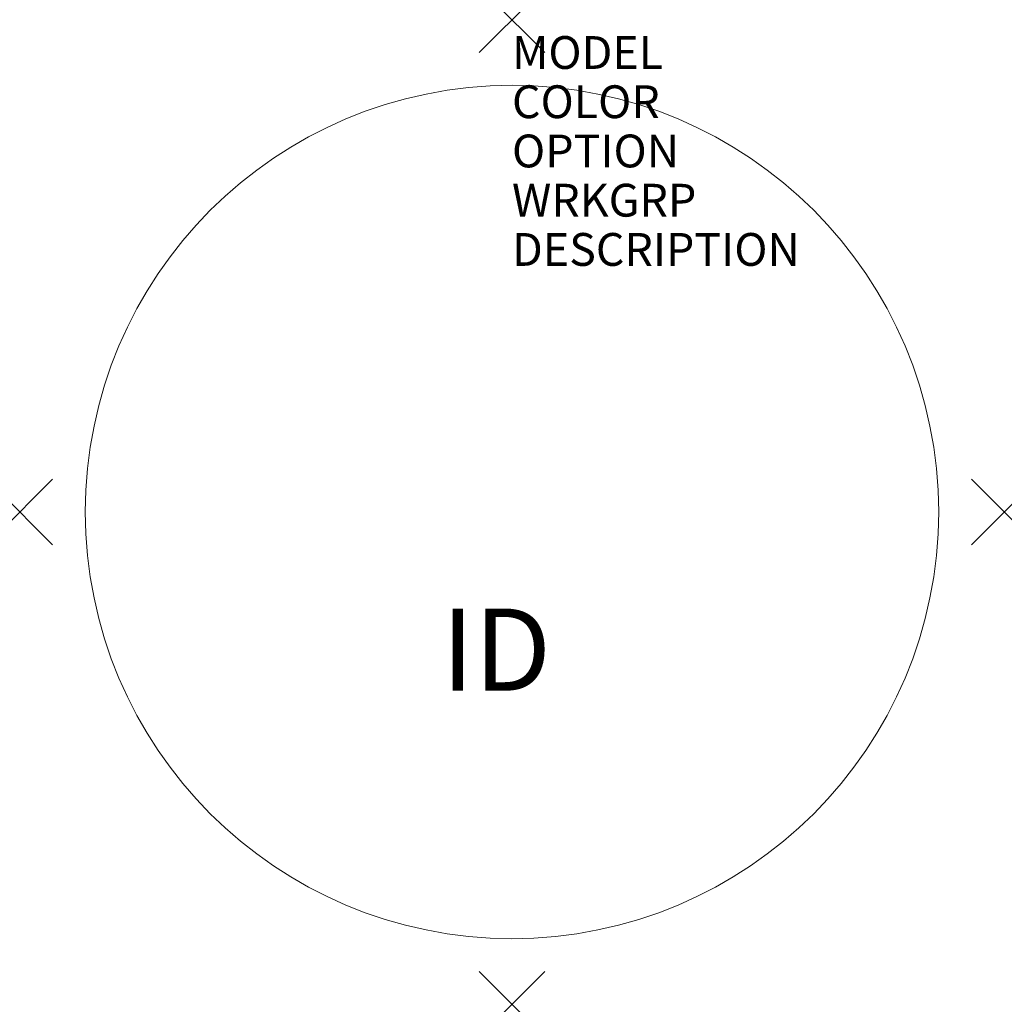
# Model space of a CAD drawing. Units: inches. Extents: x -15 to 15, y -30 to 0.
import ezdxf
from ezdxf.enums import TextEntityAlignment as Align

# ---------------------------------------------------------------- set-up
doc = ezdxf.new("R2010")
doc.units = ezdxf.units.IN
doc.header["$MEASUREMENT"] = 0
doc.header["$PDMODE"] = 3
doc.layers.add('AFUCH-P', color=2, linetype='Continuous')
doc.layers.add('AFUCH-P-TN', color=7, linetype='Continuous')
doc.styles.add('FURNITURE-TAGS', font='SIMPLEX.shx')

msp = doc.modelspace()

# ---------------------------------------------------------------- linework, layer by layer
at = {"layer": 'AFUCH-P', "linetype": 'Continuous', "lineweight": 0}
msp.add_circle((0, -15), 13, dxfattribs=at)
for p in [(0, 0), (-15, -15), (15, -15), (0, -30)]:
    msp.add_point(p, dxfattribs=at)

# ---------------------------------------------------------------- texts
at = {"layer": 'AFUCH-P', "color": 7, "flags": 9}
for tag, p, s in [('MODEL', (0, -1.5), '542'), ('COLOR', (0, -3), 'TBD'), ('OPTION', (0, -4.5), ''), ('WRKGRP', (0, -6), ''), ('DESCRIPTION', (0, -7.5), 'KURV CORNER TABLE - WOOD')]:
    msp.add_attdef(tag, p, s, height=1, dxfattribs=at)
at = {"layer": 'AFUCH-P-TN', "style": 'FURNITURE-TAGS', "flags": 8}
msp.add_attdef('ID', text='542', height=2.5, dxfattribs=at).set_placement((-0.479, -19.518), align=Align.MIDDLE)

doc.saveas('drawing.dxf')
